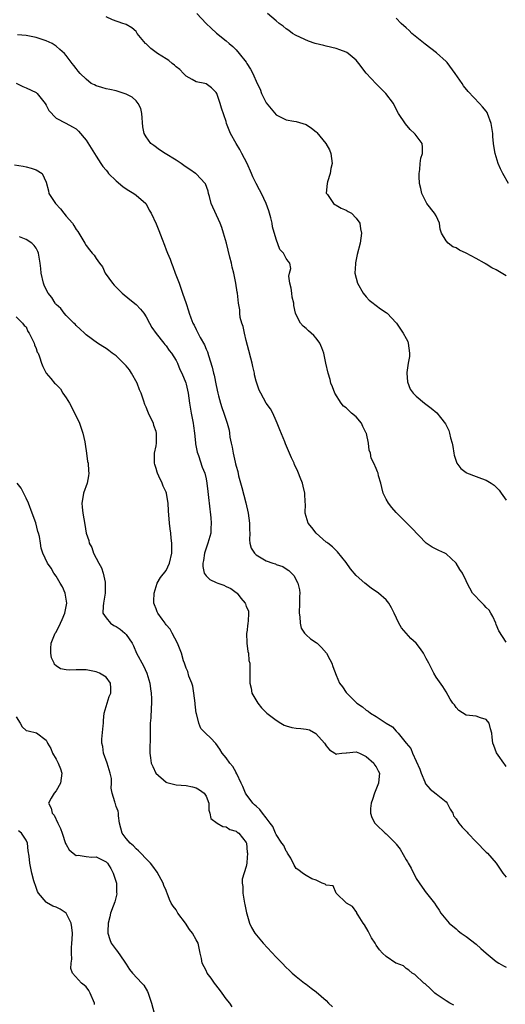
# Model space of a CAD drawing. Units: inches. Extents: x 2547000 to 2550000, y 1542000 to 1545000.
# Drawn here: x 2547432 to 2547529, y 1542217 to 1542414 of the extents above; entities that cross this region are included whole.
import ezdxf

# ---------------------------------------------------------------- set-up
doc = ezdxf.new("R2010")
doc.units = ezdxf.units.IN
doc.header["$MEASUREMENT"] = 0
doc.layers.add('LD25471542_2ft', color=92, linetype='Continuous')

msp = doc.modelspace()

# ---------------------------------------------------------------- linework, layer by layer
at = {"layer": 'LD25471542_2ft'}
for points, elevation in [([(2547467.16, 1542415), (2547469.04, 1542413), (2547470.02, 1542412.02), (2547471.06, 1542411.06), (2547473, 1542409.54), (2547473.65, 1542409), (2547474.37, 1542408.37), (2547475, 1542407.71), (2547475.62, 1542407), (2547477, 1542405.22), (2547477.15, 1542405), (2547477.87, 1542403.87), (2547478.34, 1542403), (2547479.2, 1542401), (2547479.81, 1542399.81), (2547480.1, 1542399), (2547481, 1542397.08), (2547483, 1542394.72), (2547483.53, 1542394.47), (2547485, 1542393.72), (2547486.56, 1542393.44), (2547487, 1542393.34), (2547489, 1542392.76), (2547490.07, 1542392.07), (2547491, 1542391.31), (2547491.15, 1542391.15), (2547492.97, 1542389), (2547493.67, 1542387.67), (2547493.98, 1542387), (2547494.22, 1542385), (2547493.98, 1542383.98), (2547493.81, 1542383), (2547493.27, 1542381.27), (2547493.21, 1542381), (2547493.04, 1542379.04), (2547493.05, 1542379), (2547493.26, 1542378.74), (2547494.45, 1542377), (2547494.74, 1542376.74), (2547495, 1542376.65), (2547496.02, 1542376.02), (2547497, 1542375.65), (2547497.39, 1542375.39), (2547498.05, 1542375), (2547499, 1542374.06), (2547499.73, 1542373), (2547499.88, 1542371.88), (2547500.09, 1542371), (2547499.97, 1542370.03), (2547499.79, 1542369), (2547499.23, 1542366.77), (2547498.87, 1542365.13), (2547498.86, 1542365), (2547498.87, 1542364.87), (2547498.78, 1542363), (2547499.26, 1542361), (2547500.39, 1542359), (2547501, 1542358.28), (2547501.62, 1542357.62), (2547502.41, 1542357), (2547502.73, 1542356.73), (2547503, 1542356.57), (2547503.88, 1542355.88), (2547505, 1542355.18), (2547505.23, 1542355), (2547507, 1542353.12), (2547507.09, 1542353), (2547508.38, 1542351), (2547509, 1542349.97), (2547509.33, 1542349.33), (2547509.44, 1542349), (2547509.71, 1542347), (2547509.66, 1542346.34), (2547509.42, 1542345), (2547509.16, 1542343.16), (2547509.16, 1542343), (2547509.29, 1542341.29), (2547509.83, 1542339.83), (2547510.44, 1542339), (2547511, 1542338.42), (2547512.65, 1542337), (2547514.03, 1542336.03), (2547515.12, 1542335.12), (2547515.85, 1542334.15), (2547516.88, 1542332.88), (2547517.56, 1542331.56), (2547517.7, 1542331), (2547517.89, 1542330.11), (2547518.24, 1542329), (2547518.37, 1542328.37), (2547518.56, 1542327), (2547518.63, 1542326.63), (2547519, 1542325.42), (2547519.16, 1542325), (2547519.96, 1542323.96), (2547521, 1542323.16), (2547521.1, 1542323.1), (2547523, 1542322.38), (2547524.05, 1542321.95), (2547525, 1542321.64), (2547526.04, 1542321), (2547526.6, 1542320.6), (2547527.6, 1542319.6), (2547528.04, 1542319), (2547529, 1542317.61)], 8190), ([(2547529, 1542362.48), (2547527, 1542363.68), (2547526.12, 1542364.12), (2547525, 1542364.83), (2547524.88, 1542364.88), (2547524.69, 1542365), (2547523, 1542365.95), (2547521, 1542367.04), (2547519.65, 1542367.65), (2547519, 1542368.13), (2547518.33, 1542368.33), (2547517.42, 1542369), (2547517, 1542369.52), (2547516.08, 1542371), (2547515.82, 1542371.81), (2547515.68, 1542373), (2547515, 1542374.47), (2547514.71, 1542375), (2547513.16, 1542377), (2547512.13, 1542379), (2547511.94, 1542379.94), (2547511.69, 1542381), (2547511.61, 1542382.39), (2547511.62, 1542383), (2547511.76, 1542383.76), (2547511.84, 1542385), (2547511.95, 1542386.05), (2547512.29, 1542387), (2547512.25, 1542388.25), (2547512.18, 1542389), (2547511, 1542390.54), (2547510.81, 1542390.81), (2547510.7, 1542391), (2547509.8, 1542391.8), (2547508.89, 1542392.89), (2547507.48, 1542395), (2547506.64, 1542396.64), (2547506.45, 1542397), (2547504.94, 1542399), (2547503, 1542400.93), (2547501.01, 1542403.01), (2547499.55, 1542405), (2547499, 1542405.61), (2547497.39, 1542407), (2547497.15, 1542407.15), (2547497, 1542407.23), (2547495.73, 1542407.73), (2547495, 1542407.96), (2547493, 1542408.46), (2547492.55, 1542408.55), (2547490.79, 1542409), (2547489.46, 1542409.46), (2547487, 1542410.57), (2547486.28, 1542411), (2547485.56, 1542411.56), (2547485, 1542411.92), (2547484.44, 1542412.44), (2547483.64, 1542413), (2547483, 1542413.48), (2547481.28, 1542415)], 8188), ([(2547529, 1542289.24), (2547527.51, 1542291.51), (2547527, 1542292.77), (2547526.93, 1542293), (2547526.34, 1542294.34), (2547525.96, 1542295), (2547525.58, 1542295.58), (2547525, 1542296.13), (2547524.61, 1542296.61), (2547524.19, 1542297), (2547522.3, 1542299), (2547521.19, 1542301), (2547521, 1542301.47), (2547520.26, 1542303), (2547519.76, 1542303.76), (2547519.02, 1542305), (2547517, 1542306.86), (2547516.75, 1542307), (2547515.54, 1542307.54), (2547515, 1542307.83), (2547514.21, 1542308.21), (2547513, 1542309), (2547510.07, 1542312.07), (2547509.15, 1542313), (2547509, 1542313.12), (2547507, 1542315.14), (2547506.12, 1542316.12), (2547505.45, 1542317), (2547505, 1542317.8), (2547504.41, 1542319), (2547504.13, 1542320.13), (2547503.93, 1542321), (2547503.51, 1542322.49), (2547503.4, 1542323), (2547503.29, 1542323.29), (2547503, 1542323.92), (2547502.54, 1542325), (2547502.04, 1542326.04), (2547501.85, 1542327), (2547501.61, 1542327.61), (2547501.49, 1542329), (2547501.07, 1542330.93), (2547501.03, 1542331.03), (2547500.38, 1542332.38), (2547500.05, 1542333), (2547499, 1542334.27), (2547498.11, 1542335), (2547497.54, 1542335.54), (2547497, 1542336.07), (2547496.46, 1542336.45), (2547495.99, 1542337), (2547494.74, 1542339), (2547494.29, 1542340.29), (2547493.97, 1542341), (2547493.79, 1542341.79), (2547493.4, 1542343), (2547492.98, 1542345.02), (2547492.53, 1542347), (2547492.12, 1542348.12), (2547491.72, 1542349), (2547491, 1542350.01), (2547490.55, 1542350.55), (2547490.03, 1542351), (2547489.51, 1542351.51), (2547489, 1542351.95), (2547488.4, 1542352.4), (2547487.87, 1542353), (2547487, 1542354.67), (2547486.89, 1542355), (2547486.53, 1542356.53), (2547486.53, 1542357), (2547486.24, 1542358.24), (2547486.13, 1542359), (2547486.03, 1542360.03), (2547485.76, 1542361), (2547485.54, 1542362.46), (2547485.7, 1542363), (2547485.94, 1542363.94), (2547485.73, 1542365), (2547485.4, 1542365.4), (2547485, 1542365.94), (2547484.47, 1542367), (2547483.78, 1542367.78), (2547483, 1542369.82), (2547482.31, 1542372.31), (2547482.19, 1542373), (2547481.93, 1542374.07), (2547481.68, 1542375), (2547481.52, 1542375.52), (2547481.02, 1542377), (2547480.07, 1542379), (2547479.69, 1542379.69), (2547479, 1542380.99), (2547478.33, 1542382.33), (2547478.1, 1542383), (2547477.2, 1542385), (2547476.15, 1542387), (2547475.78, 1542387.78), (2547474.99, 1542389), (2547473.88, 1542391), (2547473.64, 1542391.64), (2547473.1, 1542393), (2547473, 1542393.35), (2547472.06, 1542396.06), (2547471.84, 1542397), (2547471.21, 1542398.79), (2547471.12, 1542399), (2547471, 1542399.2), (2547470.08, 1542400.08), (2547469, 1542400.93), (2547468.73, 1542401), (2547467, 1542401.33), (2547466.21, 1542401.79), (2547465, 1542402.41), (2547464.51, 1542403), (2547463.75, 1542403.75), (2547463, 1542404.34), (2547462.67, 1542404.67), (2547462.22, 1542405), (2547461.55, 1542405.55), (2547461, 1542405.89), (2547459.26, 1542407), (2547457.98, 1542407.98), (2547457, 1542408.89), (2547456.86, 1542409), (2547455.25, 1542411), (2547455, 1542411.37), (2547454.12, 1542412.12), (2547453, 1542412.75), (2547452.85, 1542412.85), (2547452.33, 1542413), (2547450.27, 1542413.73), (2547449, 1542414.29)], 8192), ([(2547529.5, 1542381), (2547528.34, 1542383), (2547527.89, 1542383.89), (2547527.38, 1542385), (2547526.8, 1542387), (2547526.53, 1542388.53), (2547526.5, 1542389), (2547526.36, 1542390.36), (2547526.33, 1542391), (2547526.01, 1542393), (2547525.29, 1542395), (2547525.19, 1542395.19), (2547525, 1542395.47), (2547524.31, 1542396.31), (2547523.69, 1542397), (2547521.38, 1542399.38), (2547520.51, 1542400.51), (2547520.2, 1542401), (2547518.82, 1542403), (2547517.18, 1542405.18), (2547517, 1542405.37), (2547515.08, 1542407.08), (2547513.97, 1542407.97), (2547512.81, 1542408.81), (2547510.17, 1542411), (2547509.59, 1542411.59), (2547509, 1542412.09), (2547508, 1542413), (2547507, 1542414.03)], 8186), ([(2547529, 1542264.36), (2547528.75, 1542264.75), (2547528.51, 1542265), (2547527.39, 1542266.61), (2547527.09, 1542267.09), (2547526.53, 1542268.53), (2547526.37, 1542269), (2547526.19, 1542270.19), (2547526.13, 1542271), (2547525.85, 1542271.85), (2547525.59, 1542273), (2547525, 1542273.71), (2547523.9, 1542274.1), (2547523, 1542274.41), (2547521, 1542274.61), (2547519.56, 1542275.56), (2547519, 1542276.14), (2547518.65, 1542276.65), (2547518.36, 1542277), (2547517.83, 1542277.83), (2547517, 1542279.3), (2547516.35, 1542280.35), (2547515, 1542282.2), (2547514.54, 1542283), (2547513.53, 1542285), (2547513, 1542285.97), (2547512.49, 1542287), (2547511.89, 1542287.89), (2547511, 1542289.01), (2547509.97, 1542289.97), (2547508.06, 1542292.06), (2547507.55, 1542293), (2547506.63, 1542295), (2547506.06, 1542296.06), (2547505.55, 1542297), (2547505, 1542297.7), (2547503.48, 1542299), (2547502.04, 1542300.04), (2547500.77, 1542301), (2547499, 1542302.55), (2547497.87, 1542303.86), (2547497, 1542305.15), (2547495.31, 1542307.31), (2547495, 1542307.56), (2547494.3, 1542308.3), (2547493.33, 1542309), (2547493.15, 1542309.15), (2547493, 1542309.24), (2547491, 1542311), (2547490.16, 1542312.16), (2547489.39, 1542313), (2547488.82, 1542315), (2547488.87, 1542316.87), (2547488.84, 1542317.16), (2547488.78, 1542319), (2547488.41, 1542320.41), (2547488.27, 1542321), (2547487.84, 1542322.16), (2547487.48, 1542323), (2547487.32, 1542323.32), (2547487, 1542324.1), (2547486.7, 1542324.7), (2547486.59, 1542325), (2547486.07, 1542326.07), (2547485.7, 1542327), (2547485.47, 1542327.47), (2547484.88, 1542328.88), (2547484.73, 1542329.27), (2547483.72, 1542331.72), (2547483.24, 1542333), (2547483, 1542333.46), (2547482.32, 1542335), (2547481.88, 1542335.88), (2547481, 1542337.04), (2547479.92, 1542339), (2547479.64, 1542339.64), (2547479.12, 1542341), (2547479, 1542341.42), (2547478.71, 1542342.71), (2547478.66, 1542343), (2547478.34, 1542344.34), (2547478.22, 1542345), (2547477.98, 1542346.02), (2547477.53, 1542347.53), (2547477, 1542349.56), (2547476.65, 1542351), (2547476.39, 1542352.39), (2547476.15, 1542353), (2547475.83, 1542354.17), (2547475.74, 1542355), (2547475.72, 1542355.72), (2547475.49, 1542357), (2547475.27, 1542359), (2547475.22, 1542359.22), (2547474.96, 1542361.04), (2547474.55, 1542363), (2547474.2, 1542364.2), (2547474.06, 1542365), (2547473.77, 1542366.23), (2547473.06, 1542369), (2547472.5, 1542371), (2547472.14, 1542372.14), (2547471.8, 1542373), (2547470.05, 1542377), (2547469.66, 1542378.34), (2547469.48, 1542379), (2547469.42, 1542379.42), (2547468.88, 1542380.88), (2547468.8, 1542381), (2547467, 1542382.89), (2547466.87, 1542383), (2547465.74, 1542383.74), (2547465, 1542384.25), (2547464.58, 1542384.58), (2547464.01, 1542385), (2547463, 1542385.65), (2547460.83, 1542387), (2547459.71, 1542387.71), (2547458.54, 1542388.54), (2547457.98, 1542389), (2547457, 1542390.3), (2547456.61, 1542391), (2547456.32, 1542392.32), (2547456.13, 1542395), (2547455.96, 1542395.96), (2547455.43, 1542397), (2547455, 1542397.48), (2547454.22, 1542398.22), (2547453, 1542398.82), (2547451.4, 1542399.4), (2547451, 1542399.53), (2547449.74, 1542399.74), (2547449, 1542399.93), (2547448.15, 1542400.15), (2547447, 1542400.48), (2547446.68, 1542400.68), (2547446.03, 1542401), (2547445, 1542401.83), (2547443.83, 1542403), (2547443.44, 1542403.44), (2547443, 1542403.99), (2547442.58, 1542404.58), (2547442.22, 1542405), (2547441, 1542406.57), (2547440.69, 1542407), (2547439.75, 1542407.75), (2547439, 1542408.44), (2547438.2, 1542409), (2547437, 1542409.53), (2547436.2, 1542409.8), (2547435, 1542410.16), (2547433, 1542410.55), (2547431.31, 1542410.69)], 8194), ([(2547431, 1542401.06), (2547432.38, 1542400.38), (2547433, 1542400.13), (2547435, 1542399.18), (2547435.22, 1542399), (2547436.81, 1542397), (2547437, 1542396.67), (2547437.54, 1542395.54), (2547439, 1542394.07), (2547440.95, 1542393.05), (2547442.31, 1542392.31), (2547443, 1542391.9), (2547443.46, 1542391.46), (2547445, 1542389.64), (2547446.66, 1542387), (2547447, 1542386.41), (2547447.96, 1542385), (2547448.36, 1542384.36), (2547449, 1542383.62), (2547449.27, 1542383.27), (2547449.52, 1542383), (2547451, 1542381.51), (2547452.36, 1542380.36), (2547453, 1542379.91), (2547453.56, 1542379.56), (2547454.52, 1542379), (2547455, 1542378.64), (2547456.94, 1542377), (2547457, 1542376.91), (2547457.65, 1542375.65), (2547458.03, 1542375), (2547459, 1542372.92), (2547459.55, 1542371.55), (2547460.2, 1542369.8), (2547460.66, 1542368.66), (2547461, 1542367.69), (2547461.28, 1542367), (2547461.81, 1542365.81), (2547462.08, 1542365), (2547462.34, 1542364.34), (2547462.81, 1542363), (2547463.59, 1542361), (2547464.3, 1542359), (2547465, 1542356.95), (2547465.47, 1542355.47), (2547465.59, 1542355), (2547465.93, 1542354.07), (2547466.36, 1542353), (2547466.6, 1542352.6), (2547467, 1542351.75), (2547467.84, 1542350.15), (2547468.69, 1542348.69), (2547469, 1542347.84), (2547469.29, 1542347.29), (2547469.47, 1542346.53), (2547470.24, 1542344.24), (2547470.5, 1542343), (2547470.6, 1542342.6), (2547471, 1542340.58), (2547471.36, 1542339), (2547471.51, 1542338.49), (2547471.9, 1542337), (2547472.15, 1542336.15), (2547472.58, 1542335), (2547473, 1542333.64), (2547473.24, 1542333), (2547473.59, 1542331.59), (2547473.69, 1542331), (2547473.75, 1542330.25), (2547474, 1542329), (2547474.23, 1542328.23), (2547474.4, 1542327), (2547474.81, 1542325.19), (2547474.9, 1542324.9), (2547475, 1542324.44), (2547475.32, 1542323.32), (2547475.51, 1542322.49), (2547476.12, 1542320.12), (2547476.93, 1542317.07), (2547477.44, 1542315), (2547477.7, 1542313), (2547477.69, 1542311.69), (2547477.72, 1542311), (2547477.69, 1542309.69), (2547477.78, 1542309), (2547478.04, 1542308.04), (2547478.65, 1542307), (2547479, 1542306.7), (2547481, 1542305.51), (2547482.33, 1542305), (2547482.85, 1542304.85), (2547483, 1542304.78), (2547484.35, 1542304.35), (2547485, 1542303.91), (2547485.57, 1542303.57), (2547486.06, 1542303), (2547486.56, 1542302.56), (2547487.36, 1542301), (2547487.67, 1542299.67), (2547487.72, 1542299), (2547487.65, 1542298.35), (2547487.65, 1542297), (2547487.61, 1542295), (2547487.75, 1542294.25), (2547487.79, 1542293), (2547488.02, 1542292.01), (2547488.7, 1542291), (2547489, 1542290.68), (2547489.9, 1542289.9), (2547491, 1542289.15), (2547491.19, 1542289), (2547492.11, 1542288.11), (2547493.11, 1542287), (2547493.74, 1542285.74), (2547494.16, 1542285), (2547494.32, 1542284.32), (2547495, 1542282.59), (2547495.68, 1542281), (2547496.27, 1542280.27), (2547497, 1542279.17), (2547497.13, 1542279), (2547499, 1542277.15), (2547499.18, 1542277), (2547500.27, 1542276.27), (2547501, 1542275.63), (2547501.39, 1542275.39), (2547501.9, 1542275), (2547503, 1542274.37), (2547505.04, 1542273), (2547506.25, 1542272.25), (2547507, 1542271.41), (2547507.22, 1542271.22), (2547507.4, 1542271), (2547509, 1542268.98), (2547509.95, 1542267.95), (2547510.28, 1542267), (2547511.77, 1542263.77), (2547512.03, 1542263), (2547512.73, 1542261.27), (2547512.85, 1542260.85), (2547513.79, 1542259.79), (2547515, 1542258.89), (2547517, 1542257.29), (2547517.23, 1542257), (2547517.83, 1542255.83), (2547518.32, 1542255), (2547518.5, 1542254.5), (2547519, 1542253.86), (2547519.53, 1542253), (2547520.21, 1542252.21), (2547521, 1542251.42), (2547521.21, 1542251.21), (2547521.37, 1542251), (2547523, 1542249.28), (2547525, 1542247.21), (2547525.25, 1542247), (2547526.99, 1542245), (2547527.82, 1542243.82), (2547528.33, 1542243), (2547529, 1542242.19)], 8196), ([(2547430.67, 1542384.67), (2547432.44, 1542384.44), (2547433, 1542384.31), (2547434.03, 1542384.03), (2547435, 1542383.7), (2547436.19, 1542383), (2547437, 1542381.21), (2547437.47, 1542379.47), (2547437.58, 1542379), (2547438.64, 1542377.36), (2547438.89, 1542377), (2547439.9, 1542375.9), (2547440.53, 1542375), (2547441, 1542374.41), (2547442.26, 1542373), (2547442.58, 1542372.58), (2547443, 1542371.76), (2547443.35, 1542371.35), (2547443.57, 1542371), (2547444.73, 1542369), (2547445, 1542368.56), (2547445.7, 1542367.7), (2547446.22, 1542367), (2547446.61, 1542366.61), (2547447, 1542365.94), (2547447.67, 1542365), (2547448.31, 1542364.31), (2547448.84, 1542363), (2547450.27, 1542361), (2547450.65, 1542360.65), (2547451, 1542360.25), (2547451.65, 1542359.65), (2547452.24, 1542359), (2547453.78, 1542357.78), (2547455, 1542356.75), (2547455.86, 1542355.86), (2547456.52, 1542355), (2547457, 1542354.27), (2547457.7, 1542353), (2547458.14, 1542352.14), (2547459, 1542350.93), (2547460.57, 1542349), (2547460.75, 1542348.75), (2547461, 1542348.47), (2547461.59, 1542347.59), (2547462.11, 1542347), (2547463, 1542345.59), (2547463.3, 1542345), (2547463.77, 1542343.77), (2547464.13, 1542343), (2547464.92, 1542341.08), (2547465, 1542340.84), (2547465.4, 1542339), (2547465.67, 1542337), (2547466.01, 1542335), (2547466.43, 1542333), (2547466.48, 1542332.48), (2547466.71, 1542331), (2547466.89, 1542329.11), (2547466.9, 1542328.89), (2547467.2, 1542327.2), (2547467.46, 1542326.54), (2547468.22, 1542324.22), (2547468.73, 1542323), (2547469, 1542321.89), (2547469.18, 1542321), (2547469.37, 1542319.37), (2547469.56, 1542317.56), (2547469.59, 1542317), (2547469.93, 1542314.07), (2547470.02, 1542313), (2547469.94, 1542311.94), (2547469.92, 1542311), (2547469.36, 1542309), (2547469, 1542308), (2547468.7, 1542307), (2547468.48, 1542305.52), (2547468.38, 1542305), (2547468.37, 1542304.37), (2547468.65, 1542303), (2547469, 1542302.48), (2547469.75, 1542301.75), (2547471, 1542301.15), (2547471.38, 1542301), (2547472.58, 1542300.58), (2547473, 1542300.36), (2547473.96, 1542299.96), (2547475, 1542299.16), (2547475.24, 1542299), (2547475.97, 1542298.03), (2547476.8, 1542297), (2547476.86, 1542296.86), (2547477, 1542296.33), (2547477.45, 1542295.45), (2547477.47, 1542295), (2547477.44, 1542293.44), (2547477.32, 1542293), (2547477.12, 1542291.12), (2547477.09, 1542291), (2547477.14, 1542289), (2547477.33, 1542287.33), (2547477.45, 1542287), (2547477.57, 1542285.57), (2547477.75, 1542285), (2547477.74, 1542283.74), (2547477.76, 1542283), (2547477.74, 1542282.26), (2547477.76, 1542281), (2547478, 1542280), (2547478.18, 1542279), (2547479.32, 1542277), (2547480.09, 1542276.09), (2547481.17, 1542275), (2547483, 1542273.58), (2547483.94, 1542273), (2547484.61, 1542272.61), (2547485, 1542272.46), (2547486.13, 1542272.13), (2547487, 1542272), (2547487.92, 1542271.92), (2547489, 1542271.78), (2547489.65, 1542271.65), (2547490.97, 1542270.97), (2547492.69, 1542269), (2547492.82, 1542268.82), (2547493, 1542268.49), (2547493.69, 1542267.69), (2547494.75, 1542267), (2547495, 1542266.76), (2547495.15, 1542266.85), (2547496.18, 1542267), (2547497, 1542267.08), (2547497.08, 1542267.08), (2547499, 1542267.24), (2547499.68, 1542267), (2547501, 1542266.33), (2547502.52, 1542265), (2547502.7, 1542264.7), (2547503, 1542264.29), (2547503.44, 1542263.44), (2547503.7, 1542263), (2547503.58, 1542262.42), (2547503.5, 1542261), (2547502.71, 1542259), (2547502.27, 1542257.73), (2547502.03, 1542257), (2547501.91, 1542255.91), (2547501.88, 1542255), (2547502.16, 1542254.16), (2547502.75, 1542253), (2547502.87, 1542252.87), (2547503, 1542252.76), (2547504.83, 1542251), (2547505, 1542250.86), (2547506.86, 1542249), (2547506.93, 1542248.93), (2547507, 1542248.8), (2547507.81, 1542247.81), (2547509, 1542245.66), (2547509.27, 1542245.27), (2547509.42, 1542245), (2547510.02, 1542244.02), (2547511, 1542241.92), (2547512.18, 1542240.18), (2547513, 1542239.09), (2547513.1, 1542239), (2547514.66, 1542237), (2547515, 1542236.44), (2547515.61, 1542235.61), (2547515.95, 1542235), (2547517.6, 1542233), (2547519, 1542231.84), (2547519.44, 1542231.44), (2547519.99, 1542231), (2547521, 1542230.3), (2547523, 1542228.78), (2547523.95, 1542227.95), (2547525, 1542226.98), (2547527, 1542225.33), (2547527.51, 1542225), (2547528.48, 1542224.48), (2547529, 1542224.22)], 8198), ([(2547518.57, 1542216.57), (2547517.74, 1542217), (2547517, 1542217.44), (2547515, 1542218.81), (2547514.75, 1542219), (2547513.88, 1542219.88), (2547512.83, 1542220.83), (2547512.57, 1542221), (2547510.73, 1542222.73), (2547510.18, 1542223), (2547509.57, 1542223.57), (2547509, 1542223.93), (2547508.45, 1542224.45), (2547507, 1542224.96), (2547506.93, 1542225), (2547505, 1542226.33), (2547504.28, 1542227), (2547503.68, 1542227.68), (2547503, 1542228.62), (2547502.85, 1542228.85), (2547502.78, 1542229), (2547502.08, 1542230.08), (2547501.63, 1542231), (2547501.38, 1542231.38), (2547500.65, 1542232.65), (2547500.4, 1542233), (2547499.39, 1542234.61), (2547499.18, 1542235), (2547499.16, 1542235.16), (2547498.31, 1542236.31), (2547497.07, 1542237), (2547495.01, 1542239), (2547494.44, 1542240.44), (2547493, 1542240.61), (2547492.8, 1542240.8), (2547492.22, 1542241), (2547491, 1542241.63), (2547490.12, 1542241.88), (2547489, 1542242.5), (2547488.26, 1542243), (2547487.58, 1542243.58), (2547487, 1542243.94), (2547486.61, 1542244.61), (2547485.98, 1542245.98), (2547485.29, 1542247), (2547485.21, 1542247.21), (2547485, 1542247.42), (2547484.52, 1542248.52), (2547484.16, 1542249), (2547483, 1542250.74), (2547482.87, 1542251), (2547482.33, 1542252.33), (2547481.81, 1542253), (2547481, 1542254.08), (2547480.27, 1542255), (2547479.75, 1542255.75), (2547479, 1542256.37), (2547478.7, 1542256.7), (2547478.34, 1542257), (2547477, 1542258.79), (2547476.88, 1542259), (2547476.33, 1542260.33), (2547476.04, 1542261), (2547475.13, 1542262.87), (2547475.05, 1542263.05), (2547475, 1542263.13), (2547474.33, 1542264.33), (2547473.75, 1542265), (2547473, 1542266.07), (2547472.21, 1542267), (2547471.78, 1542267.78), (2547470.94, 1542268.94), (2547470.86, 1542269), (2547469.98, 1542269.98), (2547468.88, 1542271), (2547467.97, 1542271.97), (2547467.57, 1542273), (2547467.08, 1542274.92), (2547467.03, 1542275.03), (2547466.82, 1542276.82), (2547466.81, 1542277), (2547466.58, 1542279), (2547466.38, 1542280.38), (2547466.18, 1542281), (2547465.58, 1542282.42), (2547465.37, 1542283.37), (2547465, 1542284.02), (2547464.78, 1542284.78), (2547464.68, 1542285), (2547464.51, 1542285.49), (2547464.06, 1542287), (2547463.27, 1542289), (2547462.23, 1542291), (2547461.79, 1542291.79), (2547461, 1542292.71), (2547460.88, 1542292.88), (2547460.79, 1542293), (2547460.22, 1542293.78), (2547459.37, 1542295), (2547459.25, 1542295.25), (2547459, 1542295.85), (2547458.67, 1542296.67), (2547458.56, 1542297), (2547458.58, 1542297.42), (2547458.59, 1542299), (2547459.23, 1542301), (2547459.88, 1542302.12), (2547461, 1542303.58), (2547461.7, 1542305), (2547462.13, 1542307), (2547462.14, 1542308.14), (2547462.12, 1542309), (2547462.04, 1542310.04), (2547461.92, 1542311), (2547461.85, 1542311.85), (2547461.68, 1542313), (2547461.49, 1542315.49), (2547461.41, 1542317), (2547461.33, 1542317.33), (2547461.06, 1542319), (2547461, 1542319.19), (2547460.41, 1542320.41), (2547460.21, 1542321), (2547459.56, 1542322.44), (2547459.28, 1542323), (2547459.21, 1542323.21), (2547459, 1542323.98), (2547458.73, 1542324.73), (2547458.66, 1542325), (2547458.68, 1542327), (2547459, 1542328.52), (2547459.08, 1542329), (2547459.11, 1542331), (2547459, 1542331.38), (2547458.58, 1542332.58), (2547458.46, 1542333), (2547457.98, 1542334.02), (2547457.5, 1542335), (2547457.34, 1542335.34), (2547457, 1542336.25), (2547456.75, 1542336.75), (2547456.55, 1542337.45), (2547455.99, 1542339), (2547455.69, 1542339.69), (2547455.22, 1542341), (2547454.11, 1542343), (2547453.66, 1542343.66), (2547453, 1542344.48), (2547452.76, 1542344.76), (2547452.51, 1542345), (2547451, 1542346.46), (2547450.22, 1542347), (2547449.55, 1542347.55), (2547449, 1542347.96), (2547448.37, 1542348.37), (2547447.32, 1542349), (2547445, 1542350.7), (2547444.66, 1542351), (2547443.85, 1542351.85), (2547443, 1542352.55), (2547442.8, 1542352.8), (2547442.56, 1542353), (2547441, 1542354.53), (2547440.61, 1542355), (2547439.95, 1542355.95), (2547439, 1542356.79), (2547438.92, 1542356.92), (2547438.85, 1542357), (2547438.17, 1542358.17), (2547437.43, 1542359), (2547437, 1542359.78), (2547436.65, 1542360.65), (2547436.49, 1542361), (2547436.05, 1542363), (2547435.93, 1542363.93), (2547435.84, 1542365), (2547435.5, 1542367), (2547435.37, 1542367.37), (2547435, 1542368.06), (2547434.59, 1542368.59), (2547434.15, 1542369), (2547433, 1542369.76), (2547431.69, 1542370.31)], 8200), ([(2547431, 1542354.31), (2547432.31, 1542353), (2547432.59, 1542352.59), (2547433, 1542352.27), (2547433.38, 1542351.38), (2547433.64, 1542351), (2547434.3, 1542349.7), (2547434.6, 1542349), (2547434.68, 1542348.68), (2547435, 1542347.99), (2547435.23, 1542347.23), (2547435.4, 1542347), (2547435.7, 1542346.3), (2547436.1, 1542345), (2547436.37, 1542344.37), (2547437.05, 1542343), (2547437.98, 1542341.98), (2547438.71, 1542341), (2547438.87, 1542340.87), (2547439.87, 1542339.87), (2547440.36, 1542339), (2547441, 1542338.09), (2547441.66, 1542337), (2547442.14, 1542336.14), (2547443.68, 1542333), (2547443.99, 1542331.99), (2547444.36, 1542331), (2547444.74, 1542329.26), (2547444.79, 1542328.79), (2547445.08, 1542327), (2547445.32, 1542325.32), (2547445.39, 1542325), (2547445.48, 1542323.48), (2547445.54, 1542323), (2547445.51, 1542322.49), (2547445.19, 1542321), (2547444.49, 1542319), (2547444.28, 1542317.72), (2547444.13, 1542317), (2547444.21, 1542316.21), (2547444.36, 1542315), (2547444.77, 1542312.77), (2547445.01, 1542311), (2547445.54, 1542309.54), (2547445.6, 1542309), (2547446.15, 1542308.15), (2547446.5, 1542307), (2547447.58, 1542305), (2547448.09, 1542304.09), (2547448.41, 1542303), (2547448.79, 1542301.21), (2547448.85, 1542301), (2547448.85, 1542299), (2547448.49, 1542297), (2547448.4, 1542296.4), (2547448.38, 1542295), (2547449, 1542294.05), (2547449.9, 1542293), (2547450.57, 1542292.57), (2547451, 1542292.37), (2547451.82, 1542291.82), (2547452.78, 1542291), (2547453, 1542290.77), (2547454.23, 1542289), (2547454.48, 1542288.48), (2547455.08, 1542287), (2547456.46, 1542284.46), (2547457.17, 1542283), (2547457.77, 1542281), (2547457.89, 1542279.89), (2547458.04, 1542279), (2547458.09, 1542277.91), (2547458.09, 1542277), (2547458, 1542276), (2547457.93, 1542274.07), (2547457.83, 1542273), (2547457.79, 1542271.79), (2547457.82, 1542271), (2547457.83, 1542270.17), (2547457.75, 1542267.75), (2547457.76, 1542267), (2547457.91, 1542266.09), (2547458.05, 1542265), (2547458.32, 1542264.32), (2547458.97, 1542263), (2547461, 1542261.23), (2547461.15, 1542261.15), (2547463, 1542260.66), (2547465, 1542260.53), (2547466.26, 1542260.27), (2547467, 1542260.08), (2547467.67, 1542259.67), (2547468.62, 1542259), (2547469, 1542258.42), (2547469.57, 1542257), (2547469.58, 1542255.58), (2547469.78, 1542255), (2547469.95, 1542253.95), (2547471.2, 1542253), (2547472.35, 1542252.35), (2547473, 1542252.26), (2547473.76, 1542251.76), (2547475, 1542251.38), (2547475.21, 1542251.21), (2547475.54, 1542251), (2547477, 1542249.12), (2547477.06, 1542249), (2547477.2, 1542247.2), (2547477.29, 1542247), (2547477.13, 1542245.13), (2547477.16, 1542245), (2547477, 1542244.31), (2547476.23, 1542241.78), (2547476.23, 1542241), (2547476.35, 1542240.35), (2547476.35, 1542239), (2547476.71, 1542237), (2547476.72, 1542236.72), (2547477.07, 1542235.07), (2547477.14, 1542234.86), (2547477.65, 1542233), (2547478.1, 1542232.1), (2547478.73, 1542231), (2547480.4, 1542229), (2547483, 1542226.21), (2547484.21, 1542225), (2547485, 1542224.15), (2547485.62, 1542223.62), (2547486.24, 1542223), (2547486.64, 1542222.64), (2547487, 1542222.35), (2547488.68, 1542221), (2547489, 1542220.78), (2547490, 1542220), (2547491, 1542219.27), (2547493, 1542217.52), (2547493.48, 1542217), (2547494.26, 1542216.26)], 8202), ([(2547474.25, 1542216.25), (2547473.75, 1542217), (2547473, 1542217.88), (2547472.25, 1542219), (2547471.71, 1542219.71), (2547470.66, 1542221), (2547469.99, 1542221.99), (2547469.22, 1542223), (2547469, 1542223.5), (2547468.22, 1542225), (2547468.06, 1542225.94), (2547467.85, 1542227), (2547467.66, 1542227.66), (2547467.4, 1542229), (2547467, 1542229.69), (2547466.3, 1542231), (2547465.7, 1542231.7), (2547464.88, 1542233), (2547463.38, 1542235), (2547463.25, 1542235.25), (2547463, 1542235.63), (2547462.42, 1542236.42), (2547462.05, 1542237), (2547461.71, 1542237.71), (2547461.2, 1542239), (2547461.13, 1542239.13), (2547461, 1542239.53), (2547460.56, 1542240.56), (2547460.41, 1542241), (2547459.23, 1542243.23), (2547458.37, 1542244.37), (2547457.87, 1542245), (2547457, 1542245.87), (2547455.96, 1542247), (2547455.47, 1542247.47), (2547455, 1542247.87), (2547454.47, 1542248.47), (2547453.8, 1542249), (2547453, 1542249.94), (2547452.2, 1542251), (2547451.98, 1542251.98), (2547451.69, 1542253), (2547451.5, 1542254.5), (2547451.5, 1542255), (2547451.41, 1542255.41), (2547451, 1542256.35), (2547450.86, 1542256.86), (2547450.79, 1542257), (2547450.74, 1542257.26), (2547450.23, 1542259), (2547450, 1542260), (2547450.11, 1542261), (2547450.06, 1542261.94), (2547449.83, 1542263), (2547449.19, 1542265), (2547448.49, 1542267), (2547448.33, 1542268.33), (2547448.17, 1542269), (2547448.17, 1542269.83), (2547448.45, 1542272.45), (2547448.48, 1542273), (2547448.46, 1542273.54), (2547448.65, 1542275), (2547449.2, 1542277), (2547449.65, 1542278.35), (2547449.93, 1542279), (2547449.98, 1542279.98), (2547449.91, 1542281), (2547449, 1542282.24), (2547447.66, 1542283), (2547447, 1542283.29), (2547445, 1542283.69), (2547443, 1542283.7), (2547441.64, 1542283.64), (2547441, 1542283.67), (2547439.87, 1542283.87), (2547439, 1542284.45), (2547438.72, 1542284.72), (2547438.62, 1542285), (2547438.09, 1542286.09), (2547437.96, 1542287), (2547437.93, 1542287.93), (2547438, 1542289), (2547438.82, 1542291), (2547439, 1542291.24), (2547439.86, 1542293), (2547440.23, 1542293.77), (2547440.74, 1542295), (2547441.15, 1542297), (2547440.82, 1542299), (2547440.27, 1542300.27), (2547439.85, 1542301), (2547439, 1542302.41), (2547438.57, 1542303), (2547438.02, 1542304.02), (2547437.31, 1542305), (2547436.35, 1542307), (2547436.04, 1542308.04), (2547435.86, 1542309), (2547435.66, 1542310.34), (2547435.5, 1542311), (2547435.37, 1542311.37), (2547434.94, 1542313.06), (2547434.24, 1542315), (2547433.48, 1542317), (2547433, 1542318.02), (2547431.99, 1542319.99), (2547431.19, 1542321)], 8204), ([(2547431, 1542274.27), (2547431.84, 1542273), (2547432.24, 1542272.24), (2547433, 1542271.51), (2547433.44, 1542271.44), (2547435.1, 1542271.1), (2547437, 1542269.58), (2547437.23, 1542269.23), (2547437.27, 1542269), (2547437.93, 1542267.93), (2547438.3, 1542267), (2547439, 1542265.82), (2547439.43, 1542265), (2547439.86, 1542263.86), (2547440.13, 1542263), (2547440.02, 1542261.98), (2547439.87, 1542261), (2547439, 1542259.48), (2547438.59, 1542259), (2547438, 1542258), (2547437.49, 1542257), (2547438, 1542256), (2547438.19, 1542255), (2547438.59, 1542254.59), (2547439.37, 1542253), (2547439.92, 1542251.92), (2547440.2, 1542251), (2547440.9, 1542248.9), (2547441, 1542248.71), (2547441.64, 1542247.64), (2547442.39, 1542247), (2547443, 1542246.53), (2547443.43, 1542246.57), (2547445, 1542246.3), (2547446.17, 1542246.17), (2547447, 1542246.24), (2547449, 1542245.29), (2547449.26, 1542245), (2547449.93, 1542243.93), (2547450.44, 1542243), (2547451.06, 1542241), (2547451.11, 1542239.11), (2547451.14, 1542238.86), (2547450.76, 1542237.24), (2547450.39, 1542236.39), (2547449.91, 1542235), (2547449.77, 1542234.23), (2547449.41, 1542233), (2547449.33, 1542231.33), (2547449.35, 1542231), (2547449.73, 1542229.73), (2547450.04, 1542229), (2547451, 1542227.68), (2547451.32, 1542227.32), (2547452.61, 1542225.39), (2547452.89, 1542225), (2547453, 1542224.8), (2547453.71, 1542223.71), (2547454.26, 1542223), (2547456.13, 1542221), (2547456.57, 1542220.57), (2547457.3, 1542219.3), (2547457.41, 1542219), (2547457.59, 1542218.41), (2547458.1, 1542217), (2547458.62, 1542215)], 8206), ([(2547446.71, 1542216.71), (2547446.69, 1542217), (2547445.84, 1542219), (2547445.55, 1542219.54), (2547445, 1542220.29), (2547444.59, 1542220.59), (2547444.08, 1542221), (2547442.32, 1542223), (2547441.95, 1542223.95), (2547442.03, 1542225), (2547442.18, 1542225.82), (2547442.09, 1542227), (2547442.07, 1542228.07), (2547442.18, 1542229), (2547442.25, 1542229.75), (2547442.26, 1542231), (2547442.15, 1542232.15), (2547442.04, 1542233), (2547441.01, 1542235.01), (2547439.79, 1542235.79), (2547439, 1542236.18), (2547438.38, 1542236.38), (2547437.1, 1542237.1), (2547437, 1542237.18), (2547435.47, 1542239), (2547435.31, 1542239.31), (2547435, 1542240.14), (2547434.55, 1542241.45), (2547434.17, 1542243), (2547433.97, 1542243.97), (2547433.73, 1542245), (2547433.62, 1542246.38), (2547433.45, 1542247.45), (2547433.28, 1542249), (2547433, 1542249.58), (2547432.09, 1542251), (2547431.49, 1542251.49)], 8208)]:
    msp.add_lwpolyline(points, dxfattribs=dict(at, elevation=elevation))

doc.saveas('drawing.dxf')
